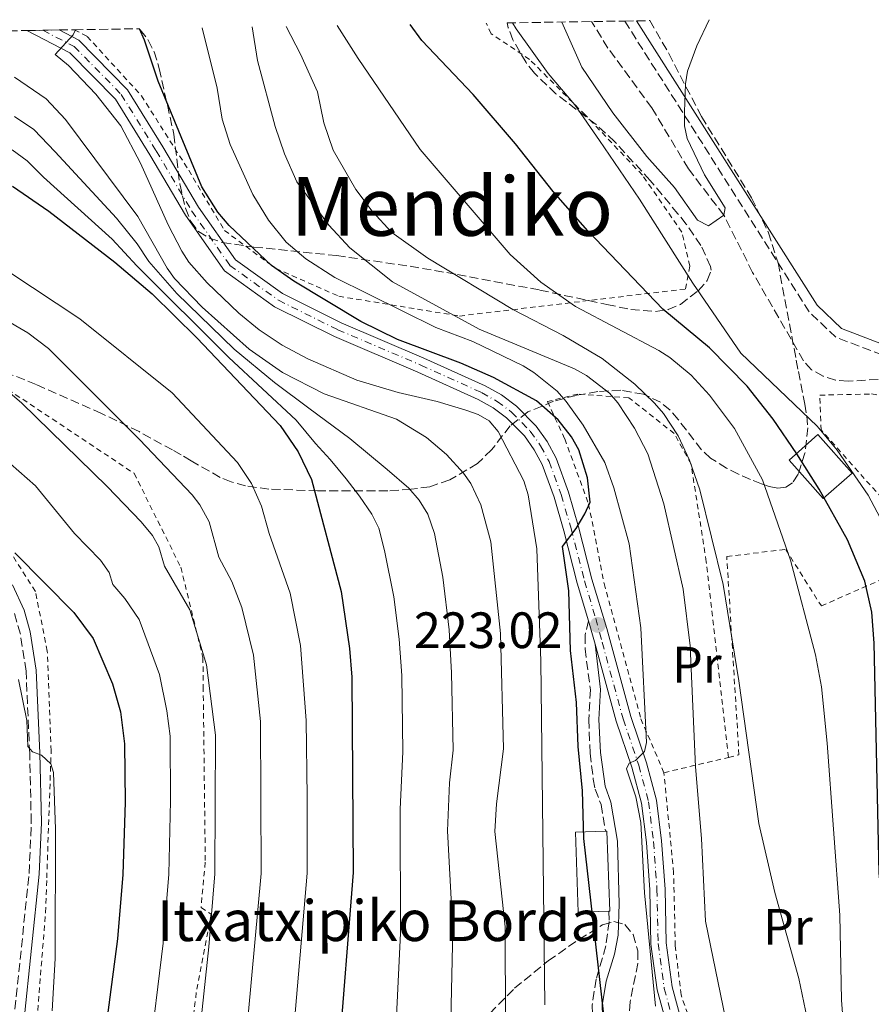
# Model space of a CAD drawing. Units: metres. Extents: x 606798 to 610226, y 4770909 to 4773276.
# Drawn here: x 607837 to 608004, y 4773048 to 4773241 of the extents above; entities that cross this region are included whole.
import ezdxf
from ezdxf.enums import TextEntityAlignment as Align

# ---------------------------------------------------------------- set-up
doc = ezdxf.new("R2010")
doc.units = ezdxf.units.M
doc.header["$MEASUREMENT"] = 0
for name, pattern in [('DGN Style 2', [1.7399219301090239, 1.043953158065414, -0.6959687720436097]), ('DGN Style 3', [2.435890702152634, 1.739921930109024, -0.6959687720436097]), ('DGN Style 4', [2.7856150101045474, 1.391937544087219, -0.6959687720436097, 0.001739921930109024, -0.6959687720436097])]:
    doc.linetypes.add(name, pattern=pattern)
for name, color, linetype, lineweight in [('Barranco lineal', 142, 'DGN Style 3', 13), ('Borda', 1, 'Continuous', 13), ('Camino', 7, 'DGN Style 3', 0), ('Cota de punto acotado terreno', 7, 'Continuous', 0), ('Curva de nivel directora', 30, 'Continuous', 30), ('Curva de nivel intermedia', 30, 'Continuous', 0), ('Edificio', 1, 'Continuous', 13), ('Eje pista pavimentada', 7, 'DGN Style 4', 0), ('Etiqueta de uso rústico', 92, 'Continuous', 0), ('Línea de pista pavimentada', 7, 'Continuous', 0), ('Margen derecho', 7, 'Continuous', 0), ('pavimentado', 23, 'Continuous', 0), ('Punto acotado terreno (símbolo)', 7, 'Continuous', 0), ('Tela metálica o alambrada', 7, 'DGN Style 2', 0), ('Texto de Borda', 7, 'Continuous', 0), ('Texto de Área (paraje) menor', 7, 'Continuous', 0), ('Zona arbolada', 92, 'DGN Style 3', 0)]:
    doc.layers.add(name, color=color, linetype=linetype, lineweight=lineweight)
doc.styles.add('Style-Arial', font='arial.ttf')

# ---------------------------------------------------------------- blocks, each defined once
blk = doc.blocks.new('5PATER')
at = {"layer": 'Punto acotado terreno (símbolo)', "linetype": 'Continuous', "lineweight": 0}
h = blk.add_hatch(color=51, dxfattribs=at)
edge = h.paths.add_edge_path()
edge.add_ellipse((0, 0), major_axis=(-0.1095731443231308, -0.1110710700762829), ratio=0.9994222409660317, start_angle=0, end_angle=360)

msp = doc.modelspace()

# ---------------------------------------------------------------- linework, layer by layer
at = {"layer": 'Barranco lineal', "color": 142, "linetype": 'DGN Style 3', "lineweight": 13}
msp.add_polyline3d([(608010.25, 4773170.949999999, 191.4900000000052), (607999.5199999996, 4773170.279999999, 191.4900000000052), (607997.0499999998, 4773170.49, 191.4900000000052), (607994.6200000001, 4773171.26, 191.4900000000052), (607992.3600000005, 4773172.550000001, 191.4900000000052), (607990.7800000003, 4773174.300000001, 191.4900000000052), (607980.7999999998, 4773191.630000001, 190.4900000000052), (607975.1799999997, 4773202.810000001, 190), (607968.2100000001, 4773211.91, 189.7100000000064), (607961.0300000003, 4773223.869999999, 189.1199999999953), (607952.4299999997, 4773235.59, 188.7599999999948), (607949.2100000001, 4773240.789999999, 188.6000000000058)], dxfattribs=at)
at = {"layer": 'Borda', "color": 1, "linetype": 'Continuous', "lineweight": 13, "extrusion": (-0.0003180463025945357, 0.008905296503667674, 0.9999602964821809), "elevation": 42540.07553208669, "flags": 128}
msp.add_lwpolyline([(607952.6617253929, 4772876.846608615), (607946.6717256957, 4772876.626600371), (607946.101681196, 4772892.327222947), (607952.001680898, 4772892.537231331), (607952.2616808845, 4772892.547231671), (607952.8317253842, 4772876.846609096), (607952.6617253929, 4772876.846608615)], close=True, dxfattribs=at)
at = {"layer": 'Borda', "color": 23, "linetype": 'Continuous', "lineweight": 0, "extrusion": (-0.0003271999621453977, 0.008908762575074987, 0.9999602626552546), "elevation": 42551.05437655412, "flags": 128}
msp.add_lwpolyline([(607952.662015783, 4772876.748706367), (607946.6720161035, 4772876.528697635), (607946.1019703238, 4772892.229320166), (607952.0019700084, 4772892.43932903)], dxfattribs=at)
at = {"layer": 'Borda', "color": 23, "linetype": 'Continuous', "lineweight": 0, "extrusion": (-0.0003424772895360924, 0.008904409518139183, 0.9999602963120284), "elevation": 42520.98900454932, "flags": 128}
msp.add_lwpolyline([(607952.0023390634, 4772892.707224632), (607952.262339048, 4772892.717225029), (607952.8323869635, 4772877.016602578), (607952.6623869736, 4772877.016602059)], dxfattribs=at)
at = {"layer": 'Camino', "color": 7, "linetype": 'DGN Style 3', "lineweight": 0}
for points in [[(608143.1200000007, 4773064.7, 212.7599999999948), (608137.4799999992, 4773069.15, 211.5899999999965), (608132.1499999983, 4773078.690000001, 210.1199999999953), (608127.8299999976, 4773092.330000001, 208.6499999999942), (608120.940000001, 4773105.130000004, 208.0599999999978), (608110.649999998, 4773115.119999999, 206.6000000000058), (608101.6499999971, 4773121.949999999, 205.4199999999983), (608092.3199999996, 4773124.240000002, 204.8399999999966), (608084.6000000016, 4773126.95, 203.9600000000063), (608071.6199999995, 4773136.270000001, 201.6100000000006), (608056.4499999994, 4773148.540000002, 197.4999999999999), (608046.8999999984, 4773152.189999999, 195.7400000000053), (608038.1700000024, 4773156.840000001, 194.8600000000007), (608025.4600000008, 4773166.380000001, 194.570000000007), (608015.3299999987, 4773172.380000002, 193.9799999999959), (608006.2299999993, 4773175.430000001, 192.8000000000029), (607997.1299999978, 4773178.900000002, 192.5099999999947), (607991.8999999973, 4773183.890000001, 191.9199999999984), (607955.7199999987, 4773240.890000001, 189.4600000000064)], [(607835.9299999987, 4773044.810000001, 281.8999999999943), (607838.9599999995, 4773073.820000002, 281.699999999997), (607839.3799999976, 4773083.810000001, 280.8999999999943), (607839.069999999, 4773097.310000001, 280.1600000000034), (607838.3500000016, 4773113.480000001, 278.4199999999983), (607837.2399999985, 4773120.730000001, 277.6499999999942), (607836.0899999996, 4773124.730000001, 277.179999999993)], [(607948.6299999988, 4773123.34, 223.199999999997), (607947.9499999993, 4773120.540000002, 223.3000000000029), (607947.9499999993, 4773117.859999999, 223.3800000000048), (607949.0100000009, 4773109.810000001, 223.8800000000046), (607948.6800000002, 4773103.970000003, 223.8800000000046), (607948.9599999995, 4773097.36, 223.8800000000046), (607949.5599999985, 4773092.300000003, 223.7799999999989), (607949.9499999997, 4773090.320000002, 223.7400000000052), (607951.0899999996, 4773087.300000003, 223.7400000000052), (607951.9600000014, 4773082.109999999, 223.4499999999972)], [(607952.6200000007, 4773066.420000001, 223.3000000000029), (607952.6700000021, 4773064.369999999, 223.3000000000029), (607952.0199999994, 4773059.61, 223.7799999999989), (607950.1499999987, 4773053.119999999, 224.1799999999929), (607949.3399999995, 4773048.020000001, 224.5700000000071), (607949.5000000005, 4773042.230000002, 224.8899999999994), (607949.7999999999, 4773029.65, 224.9100000000035), (607949.5199999983, 4773014.070000002, 224.9100000000035), (607949.3799999974, 4773002.75, 225.729999999996), (607949.7100000005, 4772995.420000001, 226.6300000000046), (607950.1599999998, 4772991.910000001, 227.1100000000007), (607953.0900000001, 4772982.4, 226.9600000000063), (607953.9499999986, 4772978.200000001, 227.2599999999947)]]:
    msp.add_polyline3d(points, dxfattribs=at)
at = {"layer": 'Curva de nivel directora', "color": 30, "linetype": 'Continuous', "lineweight": 30, "flags": 128}
for points, elevation in [([(608037.3200000006, 4773019.180000001), (608034.9600000003, 4773023.440000001), (608017.9699999985, 4773044.940000001), (608013.5299999994, 4773051.78), (608007.5399999992, 4773062.960000001), (608006.2299999993, 4773067.970000003), (608005.5900000001, 4773073.910000001), (608004.649999999, 4773118.970000001), (608004.1699999986, 4773125.000000001), (608002.8200000006, 4773131.120000001), (607999.4099999998, 4773139.220000001), (607993.8399999997, 4773149.130000002), (607989.49, 4773156.070000002), (607984.8099999996, 4773162.830000001), (607979.7400000002, 4773169.290000001), (607972.3499999985, 4773176.859999999), (607963.1799999997, 4773184.430000001), (607948.4999999991, 4773199.77), (607941.730000001, 4773207.500000001), (607934.3100000002, 4773216.790000001), (607926.0299999987, 4773226.480000001), (607915.9599999993, 4773237.080000003), (607913.6399999993, 4773240.220000003)], 200), ([(607952.9200000003, 4773034.630000004), (607947.7300000001, 4773080.67), (607947.4599999997, 4773090.020000001), (607946.6300000005, 4773098.710000001), (607946.2500000005, 4773107.340000001), (607945.0799999993, 4773117.480000001), (607944.7999999998, 4773129.189999999), (607943.5300000003, 4773137.880000002), (607946.1799999991, 4773141.410000001), (607947.9299999991, 4773144.279999999), (607948.9299999982, 4773146.590000001), (607948.4499999998, 4773151.380000004), (607946.7600000001, 4773156.850000001), (607945.2800000004, 4773159.42), (607942.6699999997, 4773162.750000001), (607938.4099999995, 4773166.440000001), (607930.0199999987, 4773171.050000003), (607923.579999999, 4773173.83), (607911.2000000007, 4773178.460000002), (607903.99, 4773181.970000001), (607890.8600000005, 4773189.930000001), (607886.4599999995, 4773192.939999999), (607878.2099999993, 4773200.789999999), (607875.9899999998, 4773203.400000002), (607872.8000000002, 4773208.400000002), (607864.2699999985, 4773229.110000002), (607861.5499999983, 4773237.16), (607860.5800000004, 4773239.380000002)], 225), ([(607835.6799999983, 4773208.550000002), (607842.7999999997, 4773203.59), (607855.7799999993, 4773193.640000001), (607863.1100000007, 4773187.4), (607871.8599999992, 4773178.800000002), (607888.1799999982, 4773161.61), (607891.73, 4773156.45), (607894.3200000006, 4773151.020000001), (607900.1199999986, 4773129.100000001), (607901.7599999993, 4773117.880000002), (607902.1999999996, 4773112.310000001), (607902.4900000001, 4773073.970000002), (607899.5199999996, 4773037.02)], 250), ([(607836.1299999999, 4773136.670000001), (607847.7500000005, 4773124.970000002), (607851.5199999991, 4773119.84), (607855.3199999988, 4773110.95), (607856.8999999991, 4773105.470000002), (607857.6799999992, 4773099.190000001), (607857.7699999987, 4773087.800000001), (607857.3399999995, 4773073.590000002), (607856.2799999999, 4773060.980000001), (607853.2499999991, 4773038.15)], 275)]:
    msp.add_lwpolyline(points, dxfattribs=dict(at, elevation=elevation))
at = {"layer": 'Curva de nivel intermedia', "color": 30, "linetype": 'Continuous', "lineweight": 0, "flags": 128}
for points, elevation in [([(607942.4800000021, 4773168.33), (607937.9199999999, 4773171.989999998), (607935.8099999999, 4773173.320000002), (607925.9600000017, 4773178.050000001), (607918.7199999997, 4773180.849999999), (607898.9100000015, 4773190.619999999), (607893.2000000007, 4773194.289999999), (607889.3499999995, 4773197.519999999), (607885.8600000005, 4773201.869999998), (607882.8499999995, 4773206.869999999), (607878.4000000015, 4773216.679999999), (607876.8300000002, 4773221.63), (607875.810000001, 4773227.740000002), (607872.8800000006, 4773239.569999999)], 220.0000000000004), ([(607882.6999999998, 4773239.730000001), (607883.7400000015, 4773233.119999998), (607887.2300000006, 4773220.220000001), (607889.0499999999, 4773214.890000001), (607891.4500000007, 4773209.399999999), (607897.7300000014, 4773200.890000001), (607901.8399999996, 4773196.429999998), (607910.2100000004, 4773189.800000001), (607927.2200000001, 4773180.480000001), (607945.8900000006, 4773172.74), (607948.2199999996, 4773171.380000001), (607952.7200000013, 4773167.970000001), (607954.3600000021, 4773166.060000001), (607957.6500000021, 4773161.11), (607960.2500000016, 4773156.060000001), (607963.4200000011, 4773146.230000001), (607967.2000000008, 4773129.529999999), (607968.5599999998, 4773118.409999999), (607969.5800000012, 4773094.689999999), (607970.7700000004, 4773080.639999999), (607971.5400000016, 4773064.430000001), (607977.4700000016, 4773035.869999998)], 215), ([(607889.3700000017, 4773239.829999999), (607892.1800000014, 4773234.369999998), (607895.5000000007, 4773226.999999999), (607896.7100000001, 4773220.939999999), (607898.5899999997, 4773215.559999999), (607903.030000001, 4773207.859999998), (607906.2200000006, 4773203.65), (607910.0899999997, 4773199.470000001), (607917.1500000006, 4773194.41), (607933.7900000016, 4773184.32), (607943.6800000002, 4773179.269999999), (607951.320000002, 4773174.74), (607957.6800000012, 4773169.680000001), (607961.5999999995, 4773166.019999999), (607963.3300000017, 4773163.989999999), (607966.2300000007, 4773159.57), (607968.4300000002, 4773154.8), (607970.4400000018, 4773149), (607975.0500000007, 4773130.470000001), (607978.1200000019, 4773111.59), (607982.0300000012, 4773083.609999999), (607985.1300000014, 4773070.100000001), (607989.8400000011, 4773053.24), (607996.0800000017, 4773023.430000001)], 210), ([(607899.3300000017, 4773239.989999999), (607903.4600000002, 4773233.539999999), (607915.6200000017, 4773215.689999999), (607933.2500000007, 4773195.099999999), (607939.2800000012, 4773189.720000001), (607946.0600000005, 4773184.92), (607962.4300000009, 4773176.329999999), (607964.6000000013, 4773174.92), (607968.7499999999, 4773171.460000001), (607972.3399999995, 4773167.529999999), (607977.2700000004, 4773161.01), (607982.7399999998, 4773150.940000001), (607988.2500000017, 4773135.229999999), (607993.12, 4773116.640000002), (607994.2900000013, 4773110.409999999), (607995.4500000012, 4773099.359999998), (607997.8899999999, 4773065.63), (607998.2600000009, 4773048.989999999), (607998.870000001, 4773040.529999998)], 205.0000000000002), ([(607933.72, 4773240.539999999), (607934.4700000011, 4773239.38), (607940.7499999997, 4773230.59), (607945.9599999998, 4773224.439999999), (607950.7800000012, 4773217.449999998), (607958.6, 4773205.99), (607969.0800000007, 4773189.479999999), (607978.4700000006, 4773175.76), (607993.490000001, 4773161.49), (607997.3800000002, 4773156.760000001), (608003.450000001, 4773147.939999999), (608008.7500000006, 4773137.969999999)], 195.0000000000004), ([(607943.4100000019, 4773240.689999999), (607947.3200000012, 4773231.829999999), (607953.3800000007, 4773222.869999998), (607960.0500000005, 4773214.350000001), (607965.4800000021, 4773208.259999999), (607970.0199999993, 4773201.869999998), (607972.1800000007, 4773200.730000001), (607975.1800000004, 4773202.81), (607975.4000000017, 4773204.300000001), (607971.3600000005, 4773210.76), (607967.9600000008, 4773217.880000002), (607967.4600000001, 4773220.329999999), (607967.4199999998, 4773223.08), (607967.63, 4773228.609999998), (607968.0600000013, 4773231.069999999), (607969.8400000005, 4773236.009999999), (607972.2800000014, 4773241.149999999)], 190), ([(607940.0700000002, 4773048.090000001), (607939.3000000012, 4773115.4), (607938.5300000003, 4773137.41), (607936.7900000013, 4773148.01), (607935.9800000021, 4773150.770000001), (607930.8900000004, 4773160.449999998), (607929.1600000003, 4773162.5), (607927.0200000012, 4773163.789999999), (607924.6000000006, 4773164.609999998), (607918.9500000001, 4773166.329999999), (607911.2800000011, 4773168.050000001), (607903.2300000022, 4773170.5), (607893.6000000008, 4773174.66), (607888.5600000004, 4773177.38), (607884.07, 4773180.349999999), (607880.0900000014, 4773183.619999998), (607873.8399999995, 4773189.58), (607870.2699999999, 4773193.63), (607868.8700000007, 4773195.789999999), (607866.2100000009, 4773200.970000001), (607860.8100000008, 4773213.060000001), (607856.9200000014, 4773220.359999998), (607852.0399999998, 4773226.579999999), (607846.6799999998, 4773232.199999998), (607844.0600000002, 4773234.350000001), (607847.5700000017, 4773238.210000001), (607848.0600000012, 4773239.149999999), (607848.0400000011, 4773239.179999998)], 230.0000000000003), ([(607932.360000001, 4773044.319999999), (607932.2699999994, 4773063.33), (607930.250000001, 4773082.060000001), (607930.5999999997, 4773087.439999999), (607931.99, 4773098.259999999), (607931.3799999999, 4773120.859999999), (607929.4700000009, 4773138.83), (607927.5000000017, 4773146.05), (607925.5300000004, 4773150.249999999), (607924.1199999999, 4773152.300000002), (607920.7699999994, 4773155.949999999), (607916.9000000004, 4773159.230000001), (607910.9700000003, 4773162.859999998), (607896.8000000016, 4773167.810000001), (607888.6299999999, 4773171.989999998), (607882.1299999999, 4773176.58), (607872.9000000008, 4773184.779999998), (607867.4800000006, 4773190.440000001), (607866.0200000008, 4773192.480000001), (607860.300000001, 4773202.600000001), (607846.0800000008, 4773221.569999999), (607842.2899999999, 4773225.650000001), (607836.1000000008, 4773229.909999999)], 235), ([(607836.1000000008, 4773222.189999999), (607839.8800000005, 4773219.609999999), (607844.0900000016, 4773215.250000001), (607856.1100000001, 4773202.230000001), (607860.1500000014, 4773197.220000001), (607862.42, 4773193.779999999), (607867.9299999997, 4773187.470000001), (607879.1500000004, 4773176.58), (607887.0499999995, 4773170.029999998), (607893.820000002, 4773165.029999998), (607901.8100000005, 4773159.09), (607909.1599999999, 4773152.999999999), (607913.3799999999, 4773149.349999999), (607915.4200000007, 4773146.98), (607917.0999999993, 4773144.25), (607918.4300000013, 4773140.470000001), (607920.0800000011, 4773131.9), (607921.3300000004, 4773121.529999999), (607921.7900000009, 4773113.140000001), (607922.0999999995, 4773097.949999998), (607921.3500000006, 4773091.550000002), (607920.9800000017, 4773082.140000002), (607922.0099999999, 4773062.720000001), (607921.6700000003, 4773045.07)], 240), ([(607910.9800000016, 4773045.810000001), (607911.7500000005, 4773062.119999998), (607911.7300000003, 4773086.390000001), (607912.2100000009, 4773097.630000001), (607912.0000000009, 4773112.619999998), (607911.5400000003, 4773119.699999999), (607910.4400000006, 4773128.019999999), (607908.6500000004, 4773137.119999997), (607907.5100000004, 4773141.499999999), (607906.12, 4773144.239999999), (607903.7100000004, 4773147.76), (607901.1500000012, 4773151.140000002), (607898.0100000009, 4773154.939999999), (607895.1000000006, 4773158.100000001), (607891.3400000011, 4773162.679999999), (607878.0900000008, 4773174.970000001), (607860.0500000007, 4773192.900000001), (607855.2400000006, 4773198.149999999), (607841.7500000013, 4773210.279999999), (607838.5800000018, 4773213.500000001), (607835.6600000004, 4773215.630000001)], 245.0000000000002), ([(607834.9600000008, 4773191.739999998), (607848.9199999995, 4773182.55), (607866.9800000021, 4773168.039999999), (607879.7900000018, 4773154.38), (607882.5800000014, 4773150.220000001), (607884.5100000004, 4773145.83), (607886.0300000003, 4773140.42), (607890.1200000006, 4773128.729999999), (607892.1800000014, 4773118.470000001), (607893.3000000012, 4773103.769999999), (607893.450000001, 4773088.739999999), (607893.4600000001, 4773073.890000002), (607890.6100000001, 4773040.33)], 255.0000000000001), ([(607833.6800000002, 4773182.730000001), (607838.7200000003, 4773179.779999998), (607842.7300000003, 4773176.720000001), (607860.6100000017, 4773158.84), (607870.9200000004, 4773148.05), (607872.4000000001, 4773146.039999999), (607874.2400000019, 4773142.730000001), (607876.1600000019, 4773135.789999999), (607878.7300000001, 4773131.009999999), (607880.6900000004, 4773125.92), (607882.9700000002, 4773116.59), (607884.3200000003, 4773103.579999999), (607884.4299999998, 4773073.819999999), (607881.3000000005, 4773039.659999999)], 260), ([(607872.2000000011, 4773040.989999999), (607874.2199999995, 4773059.460000001), (607875.4000000019, 4773073.739999999), (607875.5000000002, 4773100.890000001), (607873.7500000001, 4773114.71), (607870.450000001, 4773125.48), (607865.5300000013, 4773134.06), (607864.3900000014, 4773137.849999999), (607863.1399999997, 4773140.019999999), (607860.9200000003, 4773142.720000002), (607854.2400000015, 4773149.639999999), (607837.5500000013, 4773165.970000001), (607833.7200000002, 4773169.279999999), (607831.6300000004, 4773170.649999999), (607829.0399999998, 4773171.859999999)], 265), ([(607961.7699999993, 4773047.810000001), (607959.5800000011, 4773070), (607958.8900000004, 4773083.779999999), (607957.9100000014, 4773088.84), (607956.100000001, 4773094.34), (607956.5800000015, 4773095.430000001), (607957.86, 4773095.98), (607959.6300000002, 4773097.74), (607960.0000000013, 4773099.49), (607958.8900000004, 4773121.930000001), (607956.5700000003, 4773138.409999999), (607953.610000001, 4773149.369999999), (607951.8099999994, 4773154.329999999), (607947.5500000013, 4773161.680000001), (607944.2700000001, 4773166.329999999), (607942.4800000021, 4773168.33)], 220.0000000000002), ([(607862.4100000011, 4773037.179999998), (607865.2499999999, 4773060.17), (607866.3700000017, 4773073.659999998), (607866.6900000015, 4773088.04), (607866.5799999996, 4773100.7), (607865.9699999995, 4773105.67), (607864.5400000013, 4773112.83), (607860.5200000001, 4773123.590000001), (607857.7100000004, 4773127.73), (607855.4000000015, 4773130.42), (607854.6700000007, 4773132.819999999), (607852.9699999996, 4773135.210000001), (607847.8800000001, 4773140.449999998), (607840.2400000005, 4773149.809999999), (607828.7100000012, 4773159.859999998), (607826.6900000006, 4773161.01), (607824.3100000002, 4773161.81), (607817.77, 4773163.039999999)], 270.0000000000002), ([(607836.900000001, 4773111.829999999), (607838.5000000013, 4773103.78), (607838.7000000002, 4773098.680000001), (607839.5899999999, 4773097.650000001), (607841.3700000013, 4773096.980000001), (607843.24, 4773095.319999999), (607843.7600000007, 4773093.599999999), (607844.1400000007, 4773082.519999999), (607844.0900000016, 4773057.17), (607843.4800000013, 4773046.869999997)], 280.0000000000002)]:
    msp.add_lwpolyline(points, dxfattribs=dict(at, elevation=elevation))
at = {"layer": 'Edificio', "color": 1, "linetype": 'Continuous', "lineweight": 13, "extrusion": (0.1599154738045485, 0.1608391391819795, 0.973939326932159), "elevation": 865130.2763095109, "flags": 128}
msp.add_lwpolyline([(2934237.802509465, -3714087.424092376), (2934238.283894171, -3714079.664249028), (2934248.330068359, -3714080.325599314), (2934247.848683652, -3714088.08544266), (2934237.802509465, -3714087.424092376)], close=True, dxfattribs=at)
at = {"layer": 'Edificio', "color": 51, "linetype": 'Continuous', "lineweight": 13, "extrusion": (0.1599154738045485, 0.1608391391819795, 0.973939326932159), "elevation": 865130.2763095109, "flags": 128}
msp.add_lwpolyline([(2934238.283894171, -3714079.664249028), (2934248.330068359, -3714080.325599314), (2934247.848683652, -3714088.08544266), (2934237.802509465, -3714087.424092376), (2934238.283894171, -3714079.664249028)], dxfattribs=at)
at = {"layer": 'Eje pista pavimentada', "color": 7, "linetype": 'DGN Style 4', "lineweight": 0}
msp.add_polyline3d([(607841.6200000016, 4773239.070000002, 229.9700000000011), (607847.7699999984, 4773235.900000001, 229.5), (607857.0100000009, 4773226.520000001, 227.4400000000024), (607863.8700000006, 4773215.440000001, 226.2599999999947), (607870.8700000012, 4773203.619999999, 225.6699999999984), (607878.3199999989, 4773193.000000002, 225.0899999999964), (607887.8399999985, 4773186.16, 224.5000000000001), (607899.4699999981, 4773180.380000002, 224.1999999999972), (607915.7600000004, 4773173.45, 224.5000000000001), (607927.6700000018, 4773168.050000001, 224.9400000000024), (607930.7299999994, 4773166.330000003, 225.1499999999942), (607933.5500000002, 4773164.240000002, 225.3500000000058), (607937.2199999981, 4773160.490000002, 225.6399999999995), (607939.2499999999, 4773157.640000002, 225.8099999999978), (607940.8999999972, 4773154.57, 225.9700000000013), (607943.2799999999, 4773148.07, 225.6699999999984), (607945.1999999977, 4773141.410000001, 225.070000000007), (607947.8399999996, 4773131.140000001, 223.7700000000041), (607950.0500000003, 4773123.790000002, 223.1399999999994), (607951.3099999987, 4773119.12, 223.0200000000041), (607955.4200000014, 4773104.090000001, 220.9700000000012), (607958.4899999981, 4773095.029999999, 220.1000000000057), (607960.4200000016, 4773087.840000001, 219.6600000000035), (607961.3799999983, 4773080.050000002, 219.5099999999948), (607962.050000001, 4773070.67, 219.3600000000006), (607962.2899999979, 4773060.08, 219.5099999999948), (607963.4799999993, 4773051.28, 219.0700000000071), (607965.4200000016, 4773044.070000002, 218.6300000000046)], dxfattribs=at)
at = {"layer": 'Línea de pista pavimentada', "color": 7, "linetype": 'Continuous', "lineweight": 0, "extrusion": (-0.009291032466567003, 0.03223706717131304, 0.9994370656604133), "elevation": 148446.1016222625, "flags": 128}
msp.add_lwpolyline([(-1906025.793746484, -4415578.946624791), (-1906025.793746484, -4415574.17751586)], dxfattribs=at)
at = {"layer": 'Línea de pista pavimentada', "color": 7, "linetype": 'Continuous', "lineweight": 0}
for points in [[(607838.4899999979, 4773239.02, 230.1499999999941), (607846.91, 4773234.67, 229.4900000000053), (607855.8700000009, 4773225.57, 227.429999999993), (607862.61, 4773214.66, 226.2599999999947), (607869.6399999997, 4773202.810000001, 225.6699999999984), (607877.2600000016, 4773191.939999999, 225.0800000000018), (607887.0899999997, 4773184.880000001, 224.5000000000001), (607898.8500000013, 4773179.040000001, 224.1999999999972), (607915.1499999979, 4773172.090000002, 224.5000000000001), (607926.9899999977, 4773166.730000001, 224.9400000000024), (607929.9099999992, 4773165.100000001, 225.1499999999942), (607932.5599999977, 4773163.140000002, 225.3500000000058), (607936.0799999982, 4773159.560000001, 225.6399999999995), (607937.9800000003, 4773156.87, 225.8099999999978), (607939.5499999993, 4773153.960000002, 225.9700000000013), (607941.8699999995, 4773147.59, 225.6699999999984), (607943.7800000006, 4773140.990000002, 225.0800000000018), (607946.4099999992, 4773130.710000002, 223.7599999999947), (607948.6299999988, 4773123.34, 223.199999999997)], [(607844.8299999969, 4773239.130000002, 229.7799999999988), (607848.7199999985, 4773237.12, 229.4900000000053), (607858.239999998, 4773227.430000001, 227.429999999993), (607865.1799999982, 4773216.210000002, 226.2599999999947), (607872.1599999988, 4773204.430000001, 225.6699999999984), (607879.4299999997, 4773194.080000001, 225.0800000000018), (607888.640000001, 4773187.460000001, 224.5000000000001), (607900.1099999996, 4773181.760000001, 224.1999999999972), (607916.3599999994, 4773174.840000001, 224.5000000000001), (607928.3400000001, 4773169.410000003, 224.9400000000024), (607931.5399999986, 4773167.619999999, 225.1499999999942), (607934.5399999982, 4773165.41, 225.3500000000058), (607938.3799999983, 4773161.49, 225.6399999999995), (607940.5399999997, 4773158.460000002, 225.8099999999978), (607942.2899999997, 4773155.189999999, 225.9700000000013), (607944.7199999995, 4773148.53, 225.6699999999984), (607946.6700000007, 4773141.78, 225.0800000000018), (607949.3099999982, 4773131.520000001, 223.7599999999947), (607952.2299999995, 4773121.790000001, 222.8800000000046), (607956.9400000013, 4773104.570000002, 220.979999999996), (607960.0199999993, 4773095.500000001, 220.1000000000057), (607961.9899999984, 4773088.150000001, 219.6600000000035), (607962.9699999974, 4773080.210000002, 219.5099999999948), (607963.6499999991, 4773070.750000001, 219.3600000000006), (607963.8799999993, 4773060.2, 219.5099999999948), (607965.0500000005, 4773051.600000001, 219.0700000000071), (607966.9299999981, 4773044.600000001, 218.6300000000046)], [(607949.9499999997, 4773118.76, 223.3600000000007), (607954.0699999991, 4773103.690000001, 220.979999999996), (607957.1400000004, 4773094.630000002, 220.1000000000057), (607959.0399999979, 4773087.580000003, 219.6600000000035), (607959.9799999989, 4773079.91, 219.5099999999948), (607960.6499999972, 4773070.600000001, 219.3600000000006), (607960.8799999976, 4773059.970000001, 219.5099999999948), (607962.1000000001, 4773051.01, 219.0700000000071), (607964.0899999995, 4773043.610000002, 218.6300000000046), (607967.7499999985, 4773035.140000002, 217.75), (607973.7299999997, 4773024.220000001, 215.9900000000054), (607975.6599999988, 4773020.760000001, 215.6799999999931)]]:
    msp.add_polyline3d(points, dxfattribs=at)
at = {"layer": 'Margen derecho', "color": 7, "linetype": 'Continuous', "lineweight": 0}
for points in [[(608051.140000001, 4773152.710000004, 196.3600000000006), (608047.73, 4773154.010000001, 195.7400000000053), (608039.2499999997, 4773158.540000002, 194.8600000000007), (608026.5699999996, 4773168.040000001, 194.570000000007), (608016.1700000013, 4773174.210000001, 193.9799999999959), (608006.8999999977, 4773177.320000002, 192.8000000000029), (607998.2199999985, 4773180.630000002, 192.5099999999947), (607993.4599999997, 4773185.17, 191.9199999999984), (607958.0599999989, 4773240.930000001, 189.4999999999999)], [(607835.6900000017, 4773130.380000001, 276.7100000000063), (607837.9600000004, 4773125.430000001, 277.179999999993), (607839.1899999997, 4773121.160000001, 277.6499999999942), (607840.3399999987, 4773113.65, 278.4199999999983), (607841.0699999996, 4773097.390000002, 280.1600000000034), (607841.379999998, 4773083.770000001, 280.8999999999943), (607840.9499999988, 4773073.680000001, 281.699999999997), (607837.9200000024, 4773044.640000002, 281.8999999999943)], [(607949.9499999997, 4773118.76, 223.3600000000007), (607951.0100000014, 4773109.859999999, 223.8800000000046), (607950.6799999983, 4773103.970000003, 223.8800000000046), (607950.9499999988, 4773097.51, 223.8800000000046), (607951.8699999996, 4773090.890000002, 223.7400000000052), (607953.0299999998, 4773087.77, 223.7400000000052), (607954.3199999996, 4773080.160000001, 223.3300000000018), (607954.649999998, 4773067.850000001, 223.3000000000029), (607954.4600000003, 4773061.720000001, 223.4700000000012), (607953.7100000015, 4773057.99, 223.8800000000046), (607952.1, 4773052.67, 224.1799999999929), (607951.3400000001, 4773047.910000003, 224.5700000000071), (607951.4999999988, 4773042.290000002, 224.8899999999994), (607951.8000000004, 4773029.67, 224.9100000000035), (607951.5199999987, 4773014.03, 224.9100000000035), (607951.379999998, 4773002.790000002, 225.729999999996), (607952.12, 4772992.330000003, 227.1100000000007), (607955.0199999991, 4772982.920000002, 226.9600000000063), (607955.9099999988, 4772978.600000001, 227.2599999999947)]]:
    msp.add_polyline3d(points, dxfattribs=at)
at = {"layer": 'pavimentado', "color": 23, "linetype": 'Continuous', "lineweight": 0}
msp.add_polyline3d([(607964.0900000001, 4773043.61, 218.6300000000047), (607962.1000000006, 4773051.009999999, 219.070000000007), (607960.879999998, 4773059.970000001, 219.5099999999948), (607960.6499999978, 4773070.600000001, 219.3600000000006), (607959.9799999994, 4773079.91, 219.5099999999948), (607959.0399999984, 4773087.580000001, 219.6600000000035), (607957.1400000007, 4773094.630000001, 220.1000000000058), (607954.0699999996, 4773103.689999999, 220.9799999999959), (607949.9500000002, 4773118.76, 223.3600000000006), (607948.6299999993, 4773123.34, 223.1999999999971), (607946.4099999998, 4773130.710000001, 223.7599999999948), (607943.7800000011, 4773140.99, 225.0800000000018), (607941.87, 4773147.59, 225.6699999999983), (607939.5499999998, 4773153.960000001, 225.9700000000012), (607937.9800000008, 4773156.869999999, 225.8099999999977), (607936.0799999987, 4773159.560000001, 225.6399999999994), (607932.5599999982, 4773163.140000002, 225.3500000000058), (607929.9099999996, 4773165.100000001, 225.1499999999942), (607926.9899999981, 4773166.730000001, 224.9400000000023), (607915.1499999984, 4773172.090000001, 224.5), (607898.8500000017, 4773179.04, 224.1999999999971), (607887.0900000002, 4773184.880000001, 224.5), (607877.2600000021, 4773191.939999999, 225.0800000000018), (607869.6400000001, 4773202.810000001, 225.6699999999983), (607862.6100000005, 4773214.66, 226.2599999999948), (607855.8700000015, 4773225.57, 227.429999999993), (607846.9100000006, 4773234.67, 229.4900000000052), (607838.4899999984, 4773239.019999999, 230.1499999999942), (607844.8299999974, 4773239.130000001, 229.7799999999988), (607848.7199999989, 4773237.119999999, 229.4900000000052), (607858.2399999985, 4773227.430000001, 227.429999999993), (607865.1799999987, 4773216.210000001, 226.2599999999948), (607872.1599999992, 4773204.430000001, 225.6699999999983), (607879.4300000002, 4773194.080000001, 225.0800000000018), (607888.6400000014, 4773187.46, 224.5), (607900.1100000001, 4773181.760000001, 224.1999999999971), (607916.36, 4773174.84, 224.5), (607928.3400000005, 4773169.410000001, 224.9400000000023), (607931.539999999, 4773167.619999998, 225.1499999999942), (607934.5399999986, 4773165.41, 225.3500000000058), (607938.3799999986, 4773161.489999999, 225.6399999999994), (607940.54, 4773158.460000001, 225.8099999999977), (607942.2900000003, 4773155.189999999, 225.9700000000012), (607944.7199999999, 4773148.53, 225.6699999999983), (607946.6700000011, 4773141.779999999, 225.0800000000018), (607949.3099999987, 4773131.520000001, 223.7599999999948), (607952.2300000001, 4773121.79, 222.8800000000047), (607956.9400000018, 4773104.57, 220.9799999999959), (607960.0199999998, 4773095.5, 220.1000000000058), (607961.9899999988, 4773088.150000001, 219.6600000000035), (607962.9699999979, 4773080.210000002, 219.5099999999948), (607963.6499999996, 4773070.75, 219.3600000000006), (607963.8799999999, 4773060.2, 219.5099999999948), (607965.0500000011, 4773051.599999999, 219.070000000007), (607966.9299999987, 4773044.600000001, 218.6300000000047)], dxfattribs=at)
at = {"layer": 'Tela metálica o alambrada', "color": 7, "linetype": 'DGN Style 2', "lineweight": 0, "extrusion": (0.4110788030240917, 0.09748904419249689, 0.9063719457081145), "elevation": 715443.3500636349, "flags": 128}
msp.add_lwpolyline([(4503988.130141173, -1534364.183927116), (4503988.130141173, -1534378.527779459)], dxfattribs=at)
at = {"layer": 'Tela metálica o alambrada', "color": 7, "linetype": 'DGN Style 2', "lineweight": 0}
for points in [[(607847.8300000001, 4773239.17, 230.2100000000064), (607850.3600000005, 4773237.869999999, 229.5299999999988), (607860.9699999997, 4773226.230000001, 227.1900000000023), (607870.2400000002, 4773211.66, 226.0099999999948), (607877.25, 4773199.84, 224.6900000000023), (607887.2999999998, 4773192.41, 223.2200000000012), (607899.6600000003, 4773186.939999999, 221.6100000000006), (607923.3499999996, 4773183.07, 215.4499999999971), (607967.6299999999, 4773188.369999999, 194.320000000007), (607968.5, 4773192.880000001, 193.4400000000023), (607966.9500000002, 4773199.480000001, 193.4400000000023), (607959.2000000002, 4773210.689999999, 193.4400000000023), (607947.9900000002, 4773222.470000001, 194.6100000000006), (607937.0899999999, 4773233.359999999, 196.0800000000017), (607929.54, 4773238.41, 198.1300000000047), (607928.5700000003, 4773240.460000001, 197.8500000000058)], [(607839.5700000003, 4773033.08, 281.3999999999942), (607842.1699999999, 4773066.16, 281.3999999999942), (607842.4199999999, 4773072.92, 281.1100000000006), (607843.2800000003, 4773097.869999999, 279.3500000000058), (607842.5300000003, 4773117.4, 277.5899999999965), (607840.1900000004, 4773129.100000001, 275.8300000000018), (607833.7999999998, 4773139.119999999, 275.5299999999988), (607821.2300000006, 4773152.24, 273.4799999999959), (607808.54, 4773161.460000001, 269.9600000000065), (607809.1299999999, 4773162.369999999, 270.25), (607822.2400000002, 4773176.439999999, 264.6699999999983), (607824.6600000003, 4773175.41, 265.2599999999948), (607859.54, 4773152.24, 265.5500000000029), (607868.7000000002, 4773133.83, 265.8500000000058), (607873.04, 4773116.130000001, 265.5500000000029), (607873.0899999999, 4773110.42, 265.2599999999948), (607873.5, 4773076.02, 265.5500000000029), (607872.6699999999, 4773067.140000001, 265.5500000000029), (607874.6299999999, 4773065.810000001, 264.6699999999983), (607871.7400000002, 4773050.460000001, 264.3800000000047), (607870.0499999998, 4773036.77, 264.0899999999965)], [(607976.0800000001, 4773096.560000001, 212.5500000000029), (607971.7300000006, 4773134.92, 213.7200000000012), (607968.7300000006, 4773154.050000001, 211.9600000000064), (607965.4500000002, 4773160.039999999, 212.3999999999942), (607956.5300000003, 4773167.029999999, 213.8699999999953), (607946.54, 4773167.779999999, 219.1499999999942), (607940.6100000005, 4773166.310000001, 221.5), (607943.9699999997, 4773158.970000001, 223.1100000000006), (607948.6500000004, 4773146.230000001, 223.4100000000035), (607951.7000000002, 4773130.630000001, 222.9700000000012), (607958.9000000004, 4773104.09, 219.4499999999971), (607963.4299999997, 4773093.560000001, 218.6100000000006)], [(607976.0800000001, 4773096.560000001, 212.5500000000029), (607978.1299999999, 4773097.050000001, 211.570000000007), (607975.7300000006, 4773135.949999999, 209.5099999999948), (607987.29, 4773137.310000001, 205.1100000000006), (607994.2800000003, 4773126.25, 204.3800000000047), (608006.4900000002, 4773131.600000001, 197.6300000000047), (608009.6299999999, 4773142.52, 193.6699999999983), (608008.4900000002, 4773144.76, 193.820000000007), (607994.2400000002, 4773160.730000001, 194.2599999999948), (607993.9600000001, 4773167.560000001, 191.7599999999948), (608004.1100000005, 4773167.789999999, 193.0800000000017), (608012.5999999996, 4773166.58, 193.0800000000017), (608019.8600000005, 4773160.779999999, 192.929999999993), (608024.2800000003, 4773152.100000001, 193.2299999999959), (608024.0499999998, 4773143.08, 193.5200000000041), (608024.1900000004, 4773134.82, 193.5200000000041), (608026.5099999999, 4773126.119999999, 195.1399999999994)], [(608035.4299999997, 4772986.9, 203.2100000000064), (608003.2800000003, 4772981.779999999, 213.3300000000018), (608002.4199999999, 4772986.65, 213.0399999999936), (607999.3399999999, 4772986.480000001, 213.4799999999959), (607989.7400000002, 4773004.279999999, 214.5), (607978.6200000001, 4773024.109999999, 216.5599999999977), (607970.3799999999, 4773039.74, 218.320000000007), (607966.7699999996, 4773050.01, 218.9100000000035), (607965.6500000004, 4773059.619999999, 219.1999999999971), (607965.3099999996, 4773073.960000001, 219.3500000000058), (607963.4299999997, 4773093.560000001, 218.6100000000006)]]:
    msp.add_polyline3d(points, dxfattribs=at)
at = {"layer": 'Zona arbolada', "color": 92, "linetype": 'DGN Style 3', "lineweight": 0}
for points in [[(607798.4400000004, 4773238.390000001, 243.3500000000058), (607838.4900000002, 4773239.02, 230.1499999999942), (607844.8300000001, 4773239.130000001, 229.7799999999988), (607847.8300000001, 4773239.17, 230.2100000000064), (607860.5599999996, 4773239.380000001, 233.8699999999953), (607860.7599999999, 4773239.180000001, 233.8600000000006), (607862.3200000003, 4773237.140000001, 233.75), (607863.4699999997, 4773234.869999999, 233.6399999999994), (607864.4800000006, 4773231.58, 233.4900000000052), (607867.3300000001, 4773218.689999999, 232.820000000007), (607868.4800000006, 4773209, 231.0200000000041), (607869.6200000001, 4773204.180000001, 229.9700000000012), (607870.6399999997, 4773201.609999999, 229.4900000000052), (607872.1699999999, 4773199.609999999, 229.1000000000058), (607874.3200000003, 4773198.300000001, 228.7200000000012), (607876.8399999999, 4773197.5, 228.3399999999965), (607883.0199999996, 4773196.59, 227.2599999999948), (607899.2400000002, 4773194.92, 223.6199999999953), (607913.6600000003, 4773192.810000001, 220.1000000000058), (607922.9199999999, 4773191.220000001, 217.5500000000029), (607939.1100000005, 4773188.15, 211.4900000000052), (607952.2400000002, 4773185.32, 204.6000000000058), (607956.9000000004, 4773184.369999999, 202.9199999999983), (607961.7599999999, 4773183.939999999, 201.5800000000017), (607964.2199999997, 4773184.32, 200.9799999999959), (607966.6500000004, 4773185.34, 200.4100000000035), (607970.1100000005, 4773188.02, 199.6199999999953), (607971.9199999999, 4773190.02, 199.0899999999965), (607972.6699999999, 4773192.07, 198.570000000007), (607972.5700000003, 4773192.779999999, 198.3800000000047), (607970.6799999997, 4773196.92, 197.0500000000029), (607967.7800000003, 4773201.060000001, 195.7899999999936), (607966.1699999999, 4773203.100000001, 195.4799999999959), (607960.7000000002, 4773209.66, 195.4499999999971), (607953.75, 4773217.27, 195.4499999999971), (607950.0999999996, 4773220.609999999, 195.4499999999971), (607942.25, 4773226.640000001, 195.4499999999971), (607938.0199999996, 4773230.680000001, 195.4499999999971), (607936.3799999999, 4773232.74, 195.4499999999971), (607933.8200000003, 4773237.199999999, 195.4499999999971), (607932.8899999997, 4773239.539999999, 195.4499999999971), (607932.6500000004, 4773240.52, 195.4499999999971), (607955.7199999997, 4773240.890000001, 189.4600000000064), (607958.0599999996, 4773240.930000001, 189.5), (607960.6600000003, 4773240.970000001, 191.929999999993), (607964.3799999999, 4773234.51, 191.929999999993), (607970.7599999999, 4773222.17, 191.929999999993), (607980.6100000005, 4773206.26, 191.9499999999971), (607983.9000000004, 4773199.4, 192.2299999999959), (607985.79, 4773193.480000001, 192.5200000000041), (607988.9199999999, 4773176.680000001, 193.1000000000058), (607989.3600000005, 4773174.390000001, 193.5500000000029), (607989.79, 4773172.189999999, 194.570000000007), (607991.0099999999, 4773165.789999999, 198.9199999999983), (607991.4299999997, 4773163.480000001, 200.1499999999942), (607991.6299999999, 4773161.16, 200.8999999999942), (607991.0700000003, 4773156.189999999, 201.9100000000035), (607989.7100000001, 4773152.039999999, 203.0800000000017), (607988.6399999997, 4773150.369999999, 204.6100000000006), (607987.3200000003, 4773149.52, 206.9700000000012), (607985.7800000003, 4773149.34, 209.5), (607984.0300000003, 4773149.67, 211.5800000000018), (607982.5199999996, 4773150.180000001, 212.4700000000012), (607980.3700000001, 4773151.029999999, 212.7299999999959), (607978.04, 4773152.060000001, 212.6000000000058), (607975.6900000004, 4773153.24, 212.3699999999953), (607972.5599999996, 4773155.220000001, 212.4700000000012), (607970.7800000003, 4773156.84, 212.8600000000006), (607966.2300000006, 4773162.779999999, 214.1100000000006), (607964.6200000001, 4773164.640000001, 214.7100000000064), (607962.7699999996, 4773166.189999999, 215.4900000000052), (607959.4400000004, 4773167.75, 217.0299999999988), (607954.9500000002, 4773168.52, 219.25), (607950.4400000004, 4773168.279999999, 221.4799999999959), (607946.2000000002, 4773167.51, 223.3999999999942), (607941.7800000003, 4773166.359999999, 225.1300000000047), (607936.7300000006, 4773164.26, 227.7299999999959), (607933.29, 4773161.57, 230.6100000000006), (607929.6399999997, 4773156.859999999, 235.0800000000018), (607926.8600000005, 4773154.140000001, 238.0599999999977), (607921.4100000003, 4773150.930000001, 242.7100000000064), (607917.4900000002, 4773149.609999999, 245.6100000000006), (607913.8600000005, 4773149.109999999, 247.7799999999988), (607909.2800000003, 4773148.779999999, 249.7100000000064), (607895.5300000003, 4773148.810000001, 254.3999999999942), (607885.9699999997, 4773149.15, 258.0500000000029), (607881.4000000004, 4773149.779999999, 259.9700000000012), (607878.54, 4773150.58, 261.179999999993), (607876.4199999999, 4773151.449999999, 262.3399999999965), (607870.7199999997, 4773154.67, 266.5099999999948), (607868.7800000003, 4773155.84, 267.3800000000047), (607867.0700000003, 4773156.810000001, 267.6399999999995), (607860.5199999996, 4773160.41, 267.6399999999995), (607853.1799999997, 4773163.970000001, 267.6399999999995), (607840.3499999996, 4773169.640000001, 267.6699999999983), (607830.2800000003, 4773173.65, 268.2299999999959)], [(607960.6600000003, 4773240.970000001, 191.929999999993), (607964.3799999999, 4773234.51, 191.929999999993), (607970.7599999999, 4773222.17, 191.929999999993), (607980.6100000005, 4773206.26, 191.9499999999971), (607983.9000000004, 4773199.4, 192.2299999999959), (607985.79, 4773193.480000001, 192.5200000000041), (607988.9199999999, 4773176.680000001, 193.1000000000058), (607989.3600000005, 4773174.390000001, 193.5500000000029), (607989.79, 4773172.189999999, 194.570000000007), (607991.0099999999, 4773165.789999999, 198.9199999999983), (607991.4299999997, 4773163.480000001, 200.1499999999942), (607991.6299999999, 4773161.16, 200.8999999999942), (607991.0700000003, 4773156.189999999, 201.9100000000035), (607989.7100000001, 4773152.039999999, 203.0800000000017), (607988.6399999997, 4773150.369999999, 204.6100000000006), (607987.3200000003, 4773149.52, 206.9700000000012), (607985.7800000003, 4773149.34, 209.5), (607984.0300000003, 4773149.67, 211.5800000000018), (607982.5199999996, 4773150.180000001, 212.4700000000012), (607980.3700000001, 4773151.029999999, 212.7299999999959), (607978.04, 4773152.060000001, 212.6000000000058), (607975.6900000004, 4773153.24, 212.3699999999953), (607972.5599999996, 4773155.220000001, 212.4700000000012), (607970.7800000003, 4773156.84, 212.8600000000006), (607966.2300000006, 4773162.779999999, 214.1100000000006), (607964.6200000001, 4773164.640000001, 214.7100000000064), (607962.7699999996, 4773166.189999999, 215.4900000000052), (607959.4400000004, 4773167.75, 217.0299999999988), (607954.9500000002, 4773168.52, 219.25), (607950.4400000004, 4773168.279999999, 221.4799999999959), (607946.2000000002, 4773167.51, 223.3999999999942), (607941.7800000003, 4773166.359999999, 225.1300000000047), (607936.7300000006, 4773164.26, 227.7299999999959), (607933.29, 4773161.57, 230.6100000000006), (607929.6399999997, 4773156.859999999, 235.0800000000018), (607926.8600000005, 4773154.140000001, 238.0599999999977), (607921.4100000003, 4773150.930000001, 242.7100000000064), (607917.4900000002, 4773149.609999999, 245.6100000000006), (607913.8600000005, 4773149.109999999, 247.7799999999988), (607909.2800000003, 4773148.779999999, 249.7100000000064), (607895.5300000003, 4773148.810000001, 254.3999999999942), (607885.9699999997, 4773149.15, 258.0500000000029), (607881.4000000004, 4773149.779999999, 259.9700000000012), (607878.54, 4773150.58, 261.179999999993), (607876.4199999999, 4773151.449999999, 262.3399999999965), (607870.7199999997, 4773154.67, 266.5099999999948), (607868.7800000003, 4773155.84, 267.3800000000047), (607867.0700000003, 4773156.810000001, 267.6399999999995), (607860.5199999996, 4773160.41, 267.6399999999995), (607853.1799999997, 4773163.970000001, 267.6399999999995), (607840.3499999996, 4773169.640000001, 267.6699999999983), (607830.2800000003, 4773173.65, 268.2299999999959)], [(607860.5599999996, 4773239.380000001, 233.8699999999953), (607860.7599999999, 4773239.180000001, 233.8600000000006), (607862.3200000003, 4773237.140000001, 233.75), (607863.4699999997, 4773234.869999999, 233.6399999999994), (607864.4800000006, 4773231.58, 233.4900000000052), (607867.3300000001, 4773218.689999999, 232.820000000007), (607868.4800000006, 4773209, 231.0200000000041), (607869.6200000001, 4773204.180000001, 229.9700000000012), (607870.6399999997, 4773201.609999999, 229.4900000000052), (607872.1699999999, 4773199.609999999, 229.1000000000058), (607874.3200000003, 4773198.300000001, 228.7200000000012), (607876.8399999999, 4773197.5, 228.3399999999965), (607883.0199999996, 4773196.59, 227.2599999999948), (607899.2400000002, 4773194.92, 223.6199999999953), (607913.6600000003, 4773192.810000001, 220.1000000000058), (607922.9199999999, 4773191.220000001, 217.5500000000029), (607939.1100000005, 4773188.15, 211.4900000000052), (607952.2400000002, 4773185.32, 204.6000000000058), (607956.9000000004, 4773184.369999999, 202.9199999999983), (607961.7599999999, 4773183.939999999, 201.5800000000017), (607964.2199999997, 4773184.32, 200.9799999999959), (607966.6500000004, 4773185.34, 200.4100000000035), (607970.1100000005, 4773188.02, 199.6199999999953), (607971.9199999999, 4773190.02, 199.0899999999965), (607972.6699999999, 4773192.07, 198.570000000007), (607972.5700000003, 4773192.779999999, 198.3800000000047), (607970.6799999997, 4773196.92, 197.0500000000029), (607967.7800000003, 4773201.060000001, 195.7899999999936), (607966.1699999999, 4773203.100000001, 195.4799999999959), (607960.7000000002, 4773209.66, 195.4499999999971), (607953.75, 4773217.27, 195.4499999999971), (607950.0999999996, 4773220.609999999, 195.4499999999971), (607942.25, 4773226.640000001, 195.4499999999971), (607938.0199999996, 4773230.680000001, 195.4499999999971), (607936.3799999999, 4773232.74, 195.4499999999971), (607933.8200000003, 4773237.199999999, 195.4499999999971), (607932.8899999997, 4773239.539999999, 195.4499999999971), (607932.6500000004, 4773240.52, 195.4499999999971)], [(607927.5499999998, 4773044.65, 240.0599999999977), (607934.1500000004, 4773051.310000001, 236.7700000000041), (607940.7300000006, 4773056.689999999, 234.179999999993), (607946.7300000006, 4773060.859999999, 232.6600000000035), (607951.3799999999, 4773063.720000001, 230.8099999999977), (607953.6100000005, 4773064.380000001, 229.5200000000041), (607955.7699999996, 4773063.779999999, 228.3500000000058), (607957.3799999999, 4773061.869999999, 227.4400000000023), (607958.2800000003, 4773058.640000001, 226.5599999999977), (607958.3099999996, 4773056.17, 226.2299999999959), (607956.7800000003, 4773048.65, 226.2700000000041), (607956.5800000001, 4773044.810000001, 225.9700000000012)], [(607927.5499999998, 4773044.65, 240.0599999999977), (607934.1500000004, 4773051.310000001, 236.7700000000041), (607940.7300000006, 4773056.689999999, 234.179999999993), (607946.7300000006, 4773060.859999999, 232.6600000000035), (607951.3799999999, 4773063.720000001, 230.8099999999977), (607953.6100000005, 4773064.380000001, 229.5200000000041)], [(607953.6100000005, 4773064.380000001, 229.5200000000041), (607955.7699999996, 4773063.779999999, 228.3500000000058), (607957.3799999999, 4773061.869999999, 227.4400000000023), (607958.2800000003, 4773058.640000001, 226.5599999999977), (607958.3099999996, 4773056.17, 226.2299999999959), (607956.7800000003, 4773048.65, 226.2700000000041), (607956.5800000001, 4773044.810000001, 225.9700000000012)]]:
    msp.add_polyline3d(points, dxfattribs=at)

# ---------------------------------------------------------------- block references
at = {"layer": 'Punto acotado terreno (símbolo)', "color": 7, "linetype": 'Continuous', "lineweight": 0, "xscale": 10, "yscale": 10, "zscale": 10}
msp.add_blockref('5PATER', (607950.4600000016, 4773122.52, 223.0200000000041), dxfattribs=at)

# ---------------------------------------------------------------- texts
at = {"layer": 'Cota de punto acotado terreno', "color": 7, "linetype": 'Continuous', "lineweight": 0, "style": 'Style-Arial'}
msp.add_text('223.02', height=7.000000000000002, dxfattribs=at).set_placement((607914.3900000007, 4773117.98, 223.0200000000041))
at = {"layer": 'Etiqueta de uso rústico', "color": 92, "linetype": 'Continuous', "lineweight": 0, "style": 'Style-Arial'}
for p in [(607969.865456611, 4773114.730010001, 216.0299999999988), (607987.715456609, 4773063.370010001, 210.7400000000052)]:
    msp.add_text('Pr', height=7.000000000000002, dxfattribs=at).set_placement(p, align=Align.MIDDLE_CENTER)
at = {"layer": 'Texto de Borda', "color": 7, "linetype": 'Continuous', "lineweight": 0, "style": 'Style-Arial'}
msp.add_text('Itxatxipiko Borda', height=8, dxfattribs=at).set_placement((607864.010000002, 4773060.56, 270.6999999999971))
at = {"layer": 'Texto de Área (paraje) menor', "color": 7, "linetype": 'Continuous', "lineweight": 0, "style": 'Style-Arial'}
msp.add_text('Mendiko', height=11.5, dxfattribs=at).set_placement((607921.8522942808, 4773204.550010001, 207.0399999999936), align=Align.MIDDLE_CENTER)

doc.saveas('drawing.dxf')
